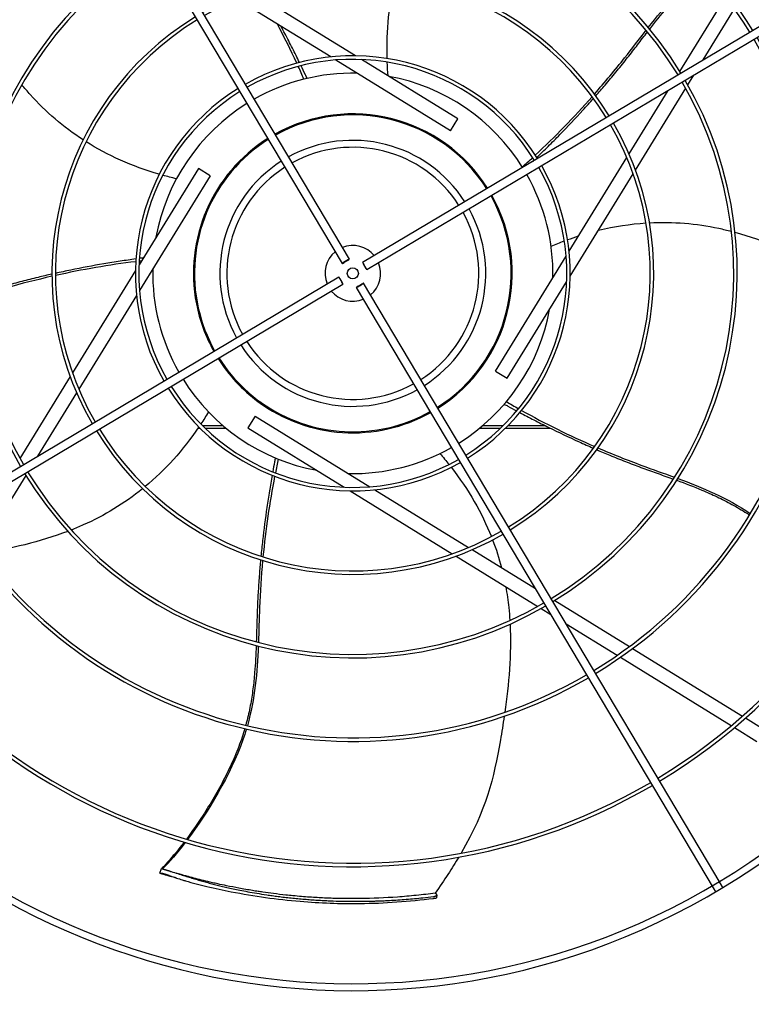
# Model space of a CAD drawing. Units: inches. Extents: x 5767 to 7474, y 80 to 1360.
# Drawn here: x 6520 to 6541, y 737 to 765 of the extents above; entities that cross this region are included whole.
import ezdxf

# ---------------------------------------------------------------- set-up
doc = ezdxf.new("R2010")
doc.units = ezdxf.units.IN
doc.header["$MEASUREMENT"] = 0
doc.layers.add('COIL-14R0D', color=7, linetype='Continuous')
doc.layers.add('DRIVE-EC', color=6, linetype='Continuous')
doc.styles.add('SUBMITTAL', font='simplex.shx', dxfattribs={"width": 0.75})
doc.dimstyles.new('SUBMITTAL', dxfattribs={"dimtxt": 0.09375, "dimasz": 0.09375, "dimexe": 0.03125, "dimexo": 0.0625, "dimgap": 0.0625, "dimtad": 0, "dimdec": 4, "dimzin": 4, "dimdsep": 46, "dimlunit": 4, "dimtxsty": 'SUBMITTAL', "dimcen": 0.09375, "dimclre": 6, "dimadec": 0, "dimazin": 0, "dimtfac": 1, "dimtdec": 0, "dimtofl": 0, "dimtmove": 0, "dimatfit": 3, "dimfxl": 1, "dimfrac": 2, "dimtolj": 1, "dimtzin": 4, "dimarcsym": 0})

# ---------------------------------------------------------------- blocks, each defined once
blk = doc.blocks.new('*D10')
at = {"layer": 'COIL-14R0D', "color": 6, "lineweight": -2, "transparency": 16777216}
for p, q in [((6494.104, 828.003), (6494.104, 657.941)), ((6502.737, 703.941), (6502.737, 657.941))]:
    blk.add_line(p, q, dxfattribs=at)
at = {"layer": 'COIL-14R0D', "color": 0, "lineweight": -2, "transparency": 16777216}
for p, q in [((6482.225, 669.82), (6470.346, 669.82)), ((6514.616, 669.82), (6526.495, 669.82))]:
    blk.add_line(p, q, dxfattribs=at)
at = {"layer": 'COIL-14R0D', "color": 0, "transparency": 16777216}
for points in [[(6482.225, 671.799), (6482.225, 667.84), (6494.104, 669.82)], [(6514.616, 671.799), (6514.616, 667.84), (6502.737, 669.82)]]:
    blk.add_solid(points, dxfattribs=at)
at = {"layer": 'COIL-14R0D', "color": 0, "transparency": 16777216, "insert": (6554.92, 669.82), "char_height": 11.879, "attachment_point": 5, "style": 'SUBMITTAL'}
blk.add_mtext('\\A1;8 5/8"', dxfattribs=at)

msp = doc.modelspace()

# ---------------------------------------------------------------- linework, layer by layer
at = {"layer": 'DRIVE-EC'}
for p, q in [((6519.2805, 774.9223), (6529.2158, 758.2226)), ((6519.4835, 775.043), (6529.4188, 758.3434)), ((6546.4962, 768.1827), (6529.7965, 758.2474)), ((6546.617, 767.9797), (6529.9173, 758.0444)), ((6529.5956, 764.0926), (6526.7065, 765.8714)), ((6538.7677, 763.6552), (6540.0675, 765.7663)), ((6528.8953, 764.0614), (6526.246, 765.6926)), ((6539.4288, 763.978), (6540.3162, 765.4192)), ((6532.2793, 761.9779), (6529.0352, 763.9753)), ((6532.4857, 762.3131), (6529.7627, 763.9897)), ((6538.6992, 763.5439), (6538.7099, 763.5613)), ((6538.9938, 763.2716), (6539.1617, 763.5443)), ((6537.3298, 761.3198), (6538.4321, 763.1102)), ((6537.5114, 760.8639), (6538.9347, 763.1756)), ((6532.2793, 761.9779), (6532.4857, 762.3131)), ((6535.6354, 758.5679), (6537.2666, 761.2172)), ((6525.1501, 760.9118), (6523.4735, 758.1887)), ((6525.4853, 760.7053), (6525.1501, 760.9118)), ((6535.6665, 757.8676), (6537.4454, 760.7566)), ((6525.4853, 760.7053), (6523.4879, 757.4612)), ((6533.4509, 760.4249), (6533.4524, 760.4224)), ((6529.3666, 758.3081), (6529.2717, 758.2516)), ((6533.5518, 755.1839), (6535.5493, 758.428)), ((6523.3706, 758.0216), (6521.5918, 755.1326)), ((6529.882, 758.0966), (6529.8255, 758.1915)), ((6512.4201, 747.9096), (6529.1198, 757.8448)), ((6529.1551, 757.7927), (6529.2116, 757.6977)), ((6539.7566, 740.967), (6529.8214, 757.6667)), ((6533.8871, 754.9775), (6535.5637, 757.7005)), ((6512.5409, 747.7065), (6529.2406, 757.6418)), ((6539.7176, 740.5707), (6529.6184, 757.5459)), ((6529.6705, 757.5812), (6529.7655, 757.6376)), ((6523.4018, 757.3214), (6521.7706, 754.672)), ((6533.5518, 755.1839), (6533.8871, 754.9775)), ((6521.5258, 755.0254), (6520.1024, 752.7137)), ((6521.7074, 754.5694), (6520.605, 752.779)), ((6526.7578, 753.9114), (6526.5514, 753.5761)), ((6526.7578, 753.9114), (6530.002, 751.9139)), ((6525.141, 753.5696), (6525.1985, 753.5696)), ((6525.8536, 753.6321), (6525.2753, 753.6321)), ((6525.3398, 753.5696), (6525.9285, 753.5696)), ((6526.5514, 753.5761), (6529.2745, 751.8995)), ((6533.1087, 753.5696), (6533.6974, 753.5696)), ((6533.7618, 753.6321), (6533.1835, 753.6321)), ((6533.8386, 753.5696), (6535.0977, 753.5696)), ((6534.9718, 753.6321), (6533.901, 753.6321)), ((6520.2695, 752.2341), (6518.9696, 750.123)), ((6520.3379, 752.3453), (6520.3273, 752.328)), ((6530.1418, 751.8278), (6532.7911, 750.1966)), ((6529.4416, 751.7966), (6532.3306, 750.0178)), ((6532.4378, 749.9518), (6534.7495, 748.5285)), ((6532.8938, 750.1334), (6534.6841, 749.0311)), ((6535.1179, 748.764), (6535.1352, 748.7533)), ((6535.2291, 748.6955), (6537.3402, 747.3957)), ((6534.8455, 748.4694), (6535.1182, 748.3015)), ((6535.552, 748.0344), (6536.9932, 747.147)), ((6537.0846, 747.0907), (6540.2212, 745.1595)), ((6537.4304, 747.3401), (6540.5348, 745.4287)), ((6540.6224, 745.3748), (6541.153, 745.0481)), ((6540.3095, 745.1051), (6540.9465, 744.7129)), ((6524.0633, 740.9868), (6524.1042, 741.1182)), ((6524.1049, 740.9833), (6524.0633, 740.9868)), ((6524.1042, 741.1182), (6524.1372, 741.1065)), ((6524.1372, 741.1065), (6524.1436, 741.1059)), ((6539.9206, 740.6914), (6539.7566, 740.967)), ((6539.9867, 740.5803), (6539.9206, 740.6914)), ((6531.8475, 740.4215), (6531.8662, 740.4104)), ((6539.7837, 740.4596), (6539.7176, 740.5707)), ((6531.8936, 740.3754), (6531.888, 740.2879))]:
    msp.add_line(p, q, dxfattribs=at)
msp.add_circle((6529.5186, 757.9446), 0.1575, dxfattribs=at)
for centre, radius, start, end in [((6529.5186, 757.9446), 16.7719, 121.15349, 210.34651), ((6529.5186, 757.9446), 16.6735, 121.15587, 210.34413), ((6529.5186, 757.9446), 13.2308, 31.26148, 120.23852), ((6529.5186, 757.9446), 13.1323, 31.26532, 120.23468), ((6529.5186, 757.9446), 13.2308, 121.26148, 210.23852), ((6529.5186, 757.9446), 13.1323, 121.26532, 210.23468), ((6529.5186, 757.9446), 10.87, 31.37257, 120.12743), ((6529.5186, 757.9446), 10.7716, 31.37826, 120.12174), ((6529.5186, 757.9446), 20.0787, 301.08704, 30.41296), ((6529.5186, 757.9446), 20.2756, 301.08376, 30.41624), ((6529.5186, 757.9446), 10.87, 121.37257, 210.12743), ((6529.5186, 757.9446), 10.7716, 121.37826, 210.12174), ((6529.5186, 757.9446), 8.5092, 31.54531, 119.95469), ((6529.5186, 757.9446), 8.4108, 31.55461, 119.94539), ((6529.5186, 757.9446), 16.6735, 301.15587, 30.34413), ((6529.5186, 757.9446), 16.7719, 301.15349, 30.34651), ((6529.5186, 757.9446), 8.5092, 121.54531, 209.95469), ((6529.5186, 757.9446), 8.4108, 121.55461, 209.94539), ((6529.5186, 757.9446), 13.1323, 301.26532, 30.23468), ((6529.5186, 757.9446), 13.2308, 301.26148, 30.23852), ((6529.5186, 757.9446), 6.1485, 31.8507, 119.6493), ((6529.5186, 757.9446), 6.05, 31.86861, 119.63139), ((6529.5186, 757.9446), 5.6594, 88.76817, 119.55418), ((6529.5186, 757.9446), 5.6594, 31.94582, 79.60266), ((6529.5186, 757.9446), 10.7716, 301.37826, 30.12174), ((6529.5186, 757.9446), 10.87, 301.37257, 30.12743), ((6529.5186, 757.9446), 6.1485, 121.8507, 209.6493), ((6529.5186, 757.9446), 6.05, 121.86861, 209.63139), ((6529.5186, 757.9446), 5.6594, 121.94582, 169.60266), ((6529.5186, 757.9446), 4.5079, 32.25137, 119.24863), ((6529.5186, 757.9446), 4.4783, 32.26127, 119.23873), ((6529.5186, 757.9446), 8.4108, 301.55461, 29.94539), ((6529.5186, 757.9446), 8.5092, 301.54531, 29.95469), ((6529.5186, 757.9446), 4.5079, 122.25137, 191.01106), ((6529.5186, 757.9446), 4.4783, 122.26127, 192.66909), ((6529.5186, 757.9446), 3.7598, 32.55016, 118.94984), ((6529.5186, 757.9446), 3.563, 32.64966, 118.85034), ((6529.5186, 757.9446), 3.7598, 122.55016, 208.94984), ((6529.5186, 757.9446), 3.563, 122.64966, 208.85034), ((6529.5186, 757.9446), 6.05, 301.86861, 29.63139), ((6529.5186, 757.9446), 6.1485, 301.8507, 29.6493), ((6529.5186, 757.9446), 5.6594, 358.76817, 29.55418), ((6529.5186, 757.9446), 4.4783, 302.26127, 29.23873), ((6529.5186, 757.9446), 4.5079, 302.25137, 29.24863), ((6529.5186, 757.9446), 3.563, 302.64966, 28.85034), ((6529.5186, 757.9446), 3.7598, 302.55016, 28.94984), ((6529.5186, 757.9446), 0.7874, 129.37693, 202.12307), ((6529.5186, 757.9446), 0.7874, 39.37693, 112.12307), ((6529.5186, 757.9446), 0.7874, 309.37693, 22.12307), ((6529.5186, 757.9446), 5.6594, 178.76817, 209.55418), ((6529.5186, 757.9446), 0.7874, 219.37693, 292.12307), ((6529.5186, 757.9446), 4.5079, 191.01106, 209.24863), ((6529.5186, 757.9446), 4.4783, 192.66909, 209.23873), ((6529.5186, 757.9446), 5.6594, 301.94582, 349.60266), ((6529.5186, 757.9446), 3.563, 212.64966, 298.85034), ((6529.5186, 757.9446), 3.7598, 212.55016, 298.94984), ((6529.5186, 757.9446), 4.5079, 212.25137, 233.41449), ((6529.5186, 757.9446), 4.4783, 212.26127, 227.33091), ((6529.5186, 757.9446), 5.6594, 211.94582, 259.60266), ((6529.5186, 757.9446), 6.1485, 211.8507, 299.6493), ((6529.5186, 757.9446), 6.05, 211.86861, 299.63139), ((6529.5186, 757.9446), 4.4783, 227.33091, 234.73162), ((6529.5186, 757.9446), 4.5079, 233.41449, 299.24863), ((6526.9782, 754.3525), 0.0787, 210, 234.73162), ((6529.5186, 757.9446), 4.4783, 234.73162, 299.23873), ((6529.5186, 757.9446), 8.5092, 211.54531, 299.95469), ((6529.5186, 757.9446), 8.4108, 211.55461, 299.94539), ((6529.5186, 757.9446), 5.6594, 268.76817, 299.55418), ((6529.5186, 757.9446), 10.87, 211.37257, 300.12743), ((6529.5186, 757.9446), 10.7716, 211.37826, 300.12174), ((6529.5186, 757.9446), 13.2308, 211.26148, 300.23852), ((6529.5186, 757.9446), 13.1323, 211.26532, 300.23468), ((6529.5186, 757.9446), 16.6735, 211.15587, 300.34413), ((6529.5186, 757.9446), 16.7719, 211.15349, 300.34651), ((6529.5186, 757.9446), 20.2756, 211.08376, 301.08376), ((6529.5186, 757.9446), 20.0787, 211.08704, 301.08704)]:
    msp.add_arc(centre, radius, start, end, dxfattribs=at)
for centre, major_axis in [((6529.3173, 758.283), (0.1015, 0.0604)), ((6529.8569, 758.1459), (0.0604, -0.1015)), ((6529.1802, 757.7433), (-0.0604, 0.1015)), ((6529.7199, 757.6063), (-0.1015, -0.0604))]:
    msp.add_ellipse(centre, major_axis=major_axis, ratio=0.0348995, start_param=5.1989981, end_param=10.5089652, dxfattribs=at)
for points in [[(6537.8753, 764.896), (6538.3349, 765.4776), (6538.8186, 766.0409), (6539.4494, 766.5375)], [(6530.4898, 764.0159), (6530.4642, 764.8219), (6530.5468, 765.5704), (6530.7242, 766.2686)], [(6527.9345, 763.8855), (6527.7651, 764.2539), (6527.5808, 764.6237), (6527.385, 764.9913)], [(6528.1357, 763.4325), (6528.0842, 763.553), (6528.0309, 763.6737), (6527.976, 763.7947)], [(6530.5183, 763.5245), (6530.5072, 763.6563), (6530.499, 763.7867), (6530.4935, 763.9156)], [(6534.6792, 761.287), (6535.2314, 761.7965), (6535.7726, 762.356), (6536.2867, 762.938)], [(6524.0446, 760.7444), (6523.2701, 760.9691), (6522.5838, 761.279), (6521.9746, 761.6635)], [(6534.3105, 760.9557), (6534.4092, 761.0419), (6534.5076, 761.1299), (6534.6057, 761.2194)], [(6534.6039, 761.1075), (6534.619, 761.1219), (6534.6341, 761.1364), (6534.6492, 761.1509)], [(6524.5301, 760.6175), (6524.398, 760.6484), (6524.2684, 760.6815), (6524.1411, 760.717)], [(6536.4628, 759.1608), (6536.9185, 759.2727), (6537.3666, 759.3414), (6537.8077, 759.3702)], [(6540.3262, 759.1072), (6541.1477, 758.8843), (6541.9373, 758.5464), (6542.6485, 758.1974)], [(6535.1254, 758.7144), (6535.2504, 758.767), (6535.3748, 758.8164), (6535.4986, 758.8625)], [(6535.5928, 758.8971), (6535.6966, 758.9345), (6535.8, 758.9696), (6535.903, 759.0026)], [(6523.3789, 758.274), (6522.6327, 758.1863), (6521.866, 758.0517), (6521.108, 757.8831)], [(6523.537, 758.2919), (6523.5174, 758.2897), (6523.4978, 758.2876), (6523.4781, 758.2854)], [(6523.5919, 758.3811), (6523.5558, 758.3763), (6523.5195, 758.3714), (6523.4833, 758.3664)], [(6533.8631, 754.3177), (6533.9755, 754.2505), (6534.0896, 754.1841), (6534.2051, 754.1185)], [(6534.292, 754.0694), (6534.9473, 753.7017), (6535.6467, 753.3599), (6536.3591, 753.0508)], [(6525.435, 754.0262), (6525.3648, 753.9102), (6525.2932, 753.7972), (6525.2202, 753.6871)], [(6525.1642, 753.6037), (6524.7112, 752.9366), (6524.2045, 752.3796), (6523.6505, 751.9191)], [(6527.4117, 752.692), (6527.3825, 752.5643), (6527.3546, 752.4352), (6527.3279, 752.3051)], [(6531.9833, 752.8501), (6532.0719, 752.7475), (6532.1573, 752.6444), (6532.2395, 752.541)], [(6532.3015, 752.462), (6532.7959, 751.825), (6533.169, 751.1709), (6533.4359, 750.5018)], [(6527.3081, 752.2073), (6527.1609, 751.4705), (6527.0519, 750.6997), (6526.9781, 749.9267)], [(6538.7121, 752.145), (6539.4072, 751.8877), (6540.0924, 751.6017), (6540.7597, 751.1552)], [(6521.4584, 750.6515), (6520.6628, 750.349), (6519.8254, 750.1582), (6519.0448, 750.0226)], [(6533.472, 750.4095), (6533.5718, 750.1492), (6533.6557, 749.8866), (6533.7246, 749.6219)], [(6533.964, 748.0252), (6534.0059, 747.1751), (6533.9285, 746.3197), (6533.8163, 745.5355)], [(6526.8438, 747.4089), (6526.8138, 746.6682), (6526.7536, 745.9282), (6526.5352, 745.1557)], [(6524.7781, 741.8566), (6524.5489, 741.557), (6524.3285, 741.3003), (6524.1372, 741.1065)], [(6532.5145, 741.4425), (6532.3277, 741.1289), (6532.108, 740.7916), (6531.8475, 740.4215)], [(6524.1042, 741.1182), (6524.1059, 741.1177), (6524.1075, 741.1173), (6524.1091, 741.1168)], [(6524.5362, 740.8487), (6524.4788, 740.8672), (6524.4224, 740.884), (6524.3673, 740.8992)]]:
    msp.add_open_spline(points, degree=3, dxfattribs=at)
for points, knots in [([(6537.914, 764.8492), (6538.071, 765.0496), (6538.3267, 765.3674), (6538.7057, 765.7906), (6539.0399, 766.1262), (6539.3049, 766.3601), (6539.457, 766.4829), (6539.4804, 766.5015)], [0.45019746, 0.45019746, 0.45019746, 0.45019746, 0.51407056, 0.55250678, 0.59094299, 0.6293792, 0.63629325, 0.63629325, 0.63629325, 0.63629325]), ([(6528.0108, 763.9053), (6527.9454, 764.0394), (6527.81, 764.3128), (6527.6347, 764.6538), (6527.5257, 764.8598), (6527.4899, 764.9267)], [0.053073117, 0.053073117, 0.053073117, 0.053073117, 0.090397683, 0.128958831, 0.147518158, 0.147518158, 0.147518158, 0.147518158]), ([(6536.3532, 763.0136), (6536.6479, 763.3499), (6537.1482, 763.9517), (6537.6107, 764.5592), (6537.813, 764.8169)], [0.25020862, 0.25020862, 0.25020862, 0.25020862, 0.35907675, 0.44103726, 0.44103726, 0.44103726, 0.44103726]), ([(6536.3899, 762.9637), (6536.4789, 763.065), (6536.6707, 763.2865), (6536.9593, 763.6311), (6537.2536, 763.996), (6537.5376, 764.3623), (6537.7355, 764.62), (6537.8407, 764.7554), (6537.8519, 764.7697)], [0.25040146, 0.25040146, 0.25040146, 0.25040146, 0.28320342, 0.32176457, 0.36032572, 0.39876193, 0.43719814, 0.44176256, 0.44176256, 0.44176256, 0.44176256]), ([(6528.2264, 763.4546), (6528.2099, 763.4898), (6528.1534, 763.6096), (6528.0958, 763.7299), (6528.0547, 763.8149)], [0.011097332, 0.011097332, 0.011097332, 0.011097332, 0.02098157, 0.044675297, 0.044675297, 0.044675297, 0.044675297]), ([(6521.8912, 761.7169), (6521.3296, 762.0819), (6520.8346, 762.5114), (6520.3974, 762.9971), (6520.3157, 763.0878), (6520.236, 763.1805), (6520.1583, 763.2748)], [0.20247008, 0.20247008, 0.20247008, 0.20247008, 0.34770899, 0.34770899, 0.34770899, 0.37484612, 0.37484612, 0.37484612, 0.37484612]), ([(6534.7216, 761.2206), (6534.8289, 761.3242), (6535.0471, 761.5375), (6535.4847, 761.9782), (6535.913, 762.4307), (6536.2247, 762.7769), (6536.3232, 762.8882)], [0.05307312, 0.05307312, 0.05307312, 0.05307312, 0.09039768, 0.12895883, 0.20608113, 0.24222404, 0.24222404, 0.24222404, 0.24222404]), ([(6537.9065, 759.376), (6538.5754, 759.4109), (6539.2283, 759.3543), (6539.8675, 759.2184), (6539.987, 759.193), (6540.1059, 759.1649), (6540.2242, 759.1342)], [0.20247008, 0.20247008, 0.20247008, 0.20247008, 0.34770899, 0.34770899, 0.34770899, 0.37484613, 0.37484613, 0.37484613, 0.37484613]), ([(6523.3837, 758.3526), (6523.2359, 758.3319), (6522.9341, 758.2875), (6522.321, 758.1882), (6521.7085, 758.0739), (6521.2528, 757.977), (6521.1078, 757.9449)], [0.05307312, 0.05307312, 0.05307312, 0.05307312, 0.09039768, 0.12895883, 0.20608113, 0.24222404, 0.24222404, 0.24222404, 0.24222404]), ([(6521.0094, 757.9229), (6520.8779, 757.8933), (6520.5925, 757.8269), (6520.1565, 757.7177), (6519.7038, 757.5955), (6519.2588, 757.4661), (6518.9472, 757.3739), (6518.7825, 757.3263), (6518.7651, 757.3212)], [0.25040146, 0.25040146, 0.25040146, 0.25040146, 0.28320342, 0.32176457, 0.36032572, 0.39876193, 0.43719814, 0.44176256, 0.44176256, 0.44176256, 0.44176256]), ([(6521.0098, 757.861), (6520.5737, 757.7622), (6519.8152, 757.5694), (6519.0839, 757.3498), (6518.7688, 757.2602)], [0.25020862, 0.25020862, 0.25020862, 0.25020862, 0.35907675, 0.44103726, 0.44103726, 0.44103726, 0.44103726]), ([(6533.8026, 754.2465), (6533.8367, 754.2277), (6533.9529, 754.164), (6534.0701, 754.1005), (6534.1533, 754.0559)], [0.011097332, 0.011097332, 0.011097332, 0.011097332, 0.02098157, 0.044675297, 0.044675297, 0.044675297, 0.044675297]), ([(6534.242, 754.0086), (6534.3737, 753.9385), (6534.644, 753.797), (6535.1984, 753.5169), (6535.7611, 753.2494), (6536.1867, 753.06), (6536.3229, 753.0007)], [0.05307312, 0.05307312, 0.05307312, 0.05307312, 0.09039768, 0.12895883, 0.20608113, 0.24222404, 0.24222404, 0.24222404, 0.24222404]), ([(6536.4154, 752.9606), (6536.5392, 752.9072), (6536.8091, 752.7933), (6537.226, 752.6253), (6537.6641, 752.4581), (6538.1001, 752.3013), (6538.4064, 752.1926), (6538.5677, 752.1344), (6538.5848, 752.1282)], [0.25040146, 0.25040146, 0.25040146, 0.25040146, 0.28320342, 0.32176457, 0.36032572, 0.39876193, 0.43719814, 0.44176256, 0.44176256, 0.44176256, 0.44176256]), ([(6536.4515, 753.0109), (6536.8624, 752.8346), (6537.5894, 752.5447), (6538.31, 752.2925), (6538.6177, 752.1798)], [0.25020862, 0.25020862, 0.25020862, 0.25020862, 0.35907675, 0.44103726, 0.44103726, 0.44103726, 0.44103726]), ([(6527.3253, 752.7275), (6527.3179, 752.6892), (6527.2932, 752.5591), (6527.2691, 752.428), (6527.2524, 752.335)], [0.011097332, 0.011097332, 0.011097332, 0.011097332, 0.02098157, 0.044675297, 0.044675297, 0.044675297, 0.044675297]), ([(6527.2348, 752.236), (6527.2088, 752.0892), (6527.1577, 751.7884), (6527.0628, 751.1745), (6526.9822, 750.5567), (6526.9336, 750.0934), (6526.9192, 749.9456)], [0.05307312, 0.05307312, 0.05307312, 0.05307312, 0.09039768, 0.12895883, 0.20608113, 0.24222404, 0.24222404, 0.24222404, 0.24222404]), ([(6523.5739, 751.8562), (6523.0533, 751.4349), (6522.4918, 751.0969), (6521.8948, 750.8311), (6521.7833, 750.7815), (6521.6705, 750.7343), (6521.5567, 750.6896)], [0.20247008, 0.20247008, 0.20247008, 0.20247008, 0.34770899, 0.34770899, 0.34770899, 0.37484612, 0.37484612, 0.37484612, 0.37484612]), ([(6538.6796, 752.0937), (6538.9187, 752.0063), (6539.2999, 751.8614), (6539.8195, 751.6317), (6540.242, 751.4175), (6540.5463, 751.2378), (6540.7101, 751.1311), (6540.735, 751.1146)], [0.45019746, 0.45019746, 0.45019746, 0.45019746, 0.51407056, 0.55250678, 0.59094299, 0.6293792, 0.63629325, 0.63629325, 0.63629325, 0.63629325]), ([(6526.9097, 749.8452), (6526.8972, 749.711), (6526.8722, 749.4191), (6526.8413, 748.9707), (6526.8177, 748.5024), (6526.8033, 748.0392), (6526.7946, 747.7143), (6526.789, 747.543), (6526.7884, 747.5248)], [0.25040146, 0.25040146, 0.25040146, 0.25040146, 0.28320342, 0.32176457, 0.36032572, 0.39876193, 0.43719814, 0.44176256, 0.44176256, 0.44176256, 0.44176256]), ([(6526.9687, 749.8264), (6526.928, 749.3812), (6526.8769, 748.6002), (6526.8598, 747.8369), (6526.8477, 747.5094)], [0.25020862, 0.25020862, 0.25020862, 0.25020862, 0.35907675, 0.44103726, 0.44103726, 0.44103726, 0.44103726]), ([(6533.8431, 749.0866), (6533.879, 748.8907), (6533.9072, 748.6938), (6533.928, 748.4958), (6533.9408, 748.3744), (6533.9508, 748.2525), (6533.9582, 748.1305)], [0.303458599, 0.303458599, 0.303458599, 0.303458599, 0.347708987, 0.347708987, 0.347708987, 0.374846125, 0.374846125, 0.374846125, 0.374846125]), ([(6526.7849, 747.424), (6526.7757, 747.1695), (6526.7557, 746.7622), (6526.6978, 746.197), (6526.6246, 745.7291), (6526.5477, 745.3841), (6526.4969, 745.1954), (6526.4889, 745.1665)], [0.45019746, 0.45019746, 0.45019746, 0.45019746, 0.51407056, 0.55250678, 0.59094299, 0.6293792, 0.63629325, 0.63629325, 0.63629325, 0.63629325]), ([(6533.8004, 745.4259), (6533.7662, 745.1952), (6533.7292, 744.9711), (6533.6918, 744.7556), (6533.502, 743.6633), (6533.299, 742.7911), (6532.5806, 741.5547)], [0.58045743, 0.58045743, 0.58045743, 0.58045743, 0.63651825, 0.63651825, 0.63651825, 0.92067995, 0.92067995, 0.92067995, 0.92067995]), ([(6526.462, 745.0718), (6526.4562, 745.0519), (6526.4263, 744.9516), (6526.3645, 744.7606), (6526.2668, 744.4966), (6526.1149, 744.1301), (6525.8964, 743.6718), (6525.6007, 743.1335), (6525.236, 742.5418), (6524.9677, 742.1578), (6524.8117, 741.9493)], [0.64385649, 0.64385649, 0.64385649, 0.64385649, 0.64859731, 0.66781541, 0.6891727, 0.71052998, 0.75324454, 0.79595911, 0.83867367, 0.90064807, 0.90064807, 0.90064807, 0.90064807]), ([(6526.5076, 745.061), (6526.4774, 744.9598), (6526.1264, 743.8776), (6525.4283, 742.7218), (6524.8417, 741.9405)], [0.64241483, 0.64241483, 0.64241483, 0.64241483, 0.66661834, 0.89980851, 0.89980851, 0.89980851, 0.89980851]), ([(6524.7483, 741.8654), (6524.7107, 741.8161), (6524.567, 741.6311), (6524.3479, 741.3687), (6524.1792, 741.1877), (6524.1091, 741.1168)], [0.909065563, 0.909065563, 0.909065563, 0.909065563, 0.924102798, 0.966817362, 1, 1, 1, 1]), ([(6524.0633, 740.9868), (6524.1328, 740.9659), (6524.2377, 740.9353), (6524.3332, 740.9086), (6524.3673, 740.8992)], [0, 0, 0, 0, 0.035714286, 0.056546244, 0.056546244, 0.056546244, 0.056546244]), ([(6524.33, 740.9163), (6524.3278, 740.9171), (6524.3256, 740.9178), (6524.3234, 740.9185), (6524.3211, 740.9193), (6524.3189, 740.92), (6524.3166, 740.9208), (6524.3144, 740.9215), (6524.3121, 740.9223), (6524.3099, 740.923), (6524.3076, 740.9238), (6524.3053, 740.9245), (6524.3031, 740.9253), (6524.3008, 740.926), (6524.2985, 740.9268), (6524.2963, 740.9275), (6524.294, 740.9283), (6524.2917, 740.929), (6524.2894, 740.9298), (6524.2872, 740.9305), (6524.2849, 740.9313), (6524.2826, 740.932), (6524.2803, 740.9327), (6524.2781, 740.9335), (6524.2758, 740.9342), (6524.2735, 740.935), (6524.2713, 740.9357), (6524.269, 740.9364), (6524.2668, 740.9372), (6524.2645, 740.9379), (6524.2623, 740.9386), (6524.26, 740.9393), (6524.2578, 740.9401), (6524.2555, 740.9408), (6524.2533, 740.9415), (6524.2511, 740.9422), (6524.2488, 740.9429), (6524.2466, 740.9436), (6524.2444, 740.9443), (6524.2422, 740.9451), (6524.24, 740.9458), (6524.2378, 740.9464), (6524.2356, 740.9471), (6524.2335, 740.9478), (6524.2313, 740.9485), (6524.2291, 740.9492), (6524.227, 740.9499), (6524.2248, 740.9505), (6524.2227, 740.9512), (6524.2206, 740.9519), (6524.2185, 740.9525), (6524.2164, 740.9532), (6524.2143, 740.9538), (6524.2122, 740.9545), (6524.2102, 740.9551), (6524.2081, 740.9557), (6524.2061, 740.9564), (6524.204, 740.957), (6524.202, 740.9576), (6524.2, 740.9582), (6524.198, 740.9588), (6524.1961, 740.9594), (6524.1941, 740.96), (6524.1921, 740.9606), (6524.1902, 740.9612), (6524.1883, 740.9618), (6524.1864, 740.9623), (6524.1845, 740.9629), (6524.1826, 740.9635), (6524.1807, 740.964), (6524.1789, 740.9646), (6524.1771, 740.9651), (6524.1752, 740.9656), (6524.1734, 740.9662), (6524.1717, 740.9667), (6524.1699, 740.9672), (6524.1681, 740.9677), (6524.1664, 740.9682), (6524.1647, 740.9687), (6524.163, 740.9692), (6524.1613, 740.9697), (6524.1597, 740.9701), (6524.158, 740.9706), (6524.1564, 740.971), (6524.1548, 740.9715), (6524.1532, 740.9719), (6524.1517, 740.9724), (6524.1502, 740.9728), (6524.1486, 740.9732), (6524.1471, 740.9736), (6524.1457, 740.974), (6524.1442, 740.9744), (6524.1428, 740.9748), (6524.1414, 740.9752), (6524.14, 740.9755), (6524.1386, 740.9759), (6524.1373, 740.9763), (6524.1359, 740.9766), (6524.1346, 740.9769), (6524.1333, 740.9773), (6524.1321, 740.9776), (6524.1308, 740.9779), (6524.1296, 740.9782), (6524.1284, 740.9785), (6524.1273, 740.9788), (6524.1262, 740.9791), (6524.125, 740.9793), (6524.1239, 740.9796), (6524.1229, 740.9798), (6524.1218, 740.9801), (6524.1208, 740.9803), (6524.1198, 740.9805), (6524.1188, 740.9808), (6524.1179, 740.981), (6524.117, 740.9812), (6524.1161, 740.9814), (6524.1152, 740.9815), (6524.1144, 740.9817), (6524.1136, 740.9819), (6524.1128, 740.982), (6524.112, 740.9822), (6524.1113, 740.9823), (6524.1106, 740.9824), (6524.1099, 740.9826), (6524.1092, 740.9827), (6524.1086, 740.9828), (6524.108, 740.9829), (6524.1074, 740.983), (6524.1068, 740.983), (6524.1063, 740.9831), (6524.1058, 740.9832), (6524.1054, 740.9832), (6524.1049, 740.9833)], [0, 0, 0, 0, 0.0227273, 0.0227273, 0.0227273, 0.0454545, 0.0454545, 0.0454545, 0.0681818, 0.0681818, 0.0681818, 0.0909091, 0.0909091, 0.0909091, 0.1136364, 0.1136364, 0.1136364, 0.1363636, 0.1363636, 0.1363636, 0.1590909, 0.1590909, 0.1590909, 0.1818182, 0.1818182, 0.1818182, 0.2045455, 0.2045455, 0.2045455, 0.2272727, 0.2272727, 0.2272727, 0.25, 0.25, 0.25, 0.2727273, 0.2727273, 0.2727273, 0.2954545, 0.2954545, 0.2954545, 0.3181818, 0.3181818, 0.3181818, 0.3409091, 0.3409091, 0.3409091, 0.3636364, 0.3636364, 0.3636364, 0.3863636, 0.3863636, 0.3863636, 0.4090909, 0.4090909, 0.4090909, 0.4318182, 0.4318182, 0.4318182, 0.4545455, 0.4545455, 0.4545455, 0.4772727, 0.4772727, 0.4772727, 0.5, 0.5, 0.5, 0.5227273, 0.5227273, 0.5227273, 0.5454545, 0.5454545, 0.5454545, 0.5681818, 0.5681818, 0.5681818, 0.5909091, 0.5909091, 0.5909091, 0.6136364, 0.6136364, 0.6136364, 0.6363636, 0.6363636, 0.6363636, 0.6590909, 0.6590909, 0.6590909, 0.6818182, 0.6818182, 0.6818182, 0.7045455, 0.7045455, 0.7045455, 0.7272727, 0.7272727, 0.7272727, 0.75, 0.75, 0.75, 0.7727273, 0.7727273, 0.7727273, 0.7954545, 0.7954545, 0.7954545, 0.8181818, 0.8181818, 0.8181818, 0.8409091, 0.8409091, 0.8409091, 0.8636364, 0.8636364, 0.8636364, 0.8863636, 0.8863636, 0.8863636, 0.9090909, 0.9090909, 0.9090909, 0.9318182, 0.9318182, 0.9318182, 0.9545455, 0.9545455, 0.9545455, 0.9772727, 0.9772727, 0.9772727, 1, 1, 1, 1]), ([(6524.1372, 741.1065), (6524.1325, 741.1082), (6524.1278, 741.1099), (6524.1185, 741.1133), (6524.1138, 741.115), (6524.1091, 741.1168)], [0.000001, 0.000001, 0.000001, 0.000001, 0.25032686, 0.25032686, 0.50065185, 0.50065185, 0.50065185, 0.50065185]), ([(6524.1436, 741.1059), (6524.144, 741.1059), (6524.1445, 741.1058), (6524.145, 741.1058), (6524.1456, 741.1057), (6524.1461, 741.1056), (6524.1467, 741.1055), (6524.1473, 741.1054), (6524.148, 741.1053), (6524.1487, 741.1052), (6524.1494, 741.1051), (6524.1501, 741.105), (6524.1509, 741.1048), (6524.1516, 741.1047), (6524.1524, 741.1045), (6524.1533, 741.1043), (6524.1541, 741.1042), (6524.155, 741.104), (6524.156, 741.1038), (6524.1569, 741.1036), (6524.1579, 741.1034), (6524.1589, 741.1031), (6524.1599, 741.1029), (6524.1609, 741.1027), (6524.162, 741.1024), (6524.1631, 741.1021), (6524.1642, 741.1019), (6524.1654, 741.1016), (6524.1665, 741.1013), (6524.1677, 741.101), (6524.169, 741.1007), (6524.1702, 741.1004), (6524.1715, 741.1001), (6524.1728, 741.0997), (6524.1741, 741.0994), (6524.1754, 741.0991), (6524.1768, 741.0987), (6524.1781, 741.0983), (6524.1795, 741.098), (6524.181, 741.0976), (6524.1824, 741.0972), (6524.1839, 741.0968), (6524.1854, 741.0964), (6524.1869, 741.096), (6524.1885, 741.0956), (6524.19, 741.0951), (6524.1916, 741.0947), (6524.1932, 741.0942), (6524.1948, 741.0938), (6524.1965, 741.0933), (6524.1981, 741.0929), (6524.1998, 741.0924), (6524.2015, 741.0919), (6524.2032, 741.0914), (6524.205, 741.0909), (6524.2067, 741.0904), (6524.2085, 741.0899), (6524.2103, 741.0894), (6524.2121, 741.0888), (6524.2139, 741.0883), (6524.2158, 741.0878), (6524.2176, 741.0872), (6524.2195, 741.0867), (6524.2214, 741.0861), (6524.2233, 741.0855), (6524.2252, 741.085), (6524.2271, 741.0844), (6524.229, 741.0838), (6524.231, 741.0832), (6524.233, 741.0826), (6524.235, 741.082), (6524.237, 741.0814), (6524.239, 741.0808), (6524.241, 741.0802), (6524.243, 741.0795), (6524.2451, 741.0789), (6524.2471, 741.0783), (6524.2492, 741.0776), (6524.2513, 741.077), (6524.2534, 741.0763), (6524.2555, 741.0757), (6524.2576, 741.075), (6524.2598, 741.0744), (6524.2619, 741.0737), (6524.2641, 741.073), (6524.2662, 741.0723), (6524.2684, 741.0717), (6524.2706, 741.071), (6524.2728, 741.0703), (6524.275, 741.0696), (6524.2772, 741.0689), (6524.2794, 741.0682), (6524.2816, 741.0675), (6524.2839, 741.0667), (6524.2861, 741.066), (6524.2884, 741.0653), (6524.2906, 741.0646), (6524.2929, 741.0638), (6524.2952, 741.0631), (6524.2974, 741.0624), (6524.2997, 741.0616), (6524.302, 741.0609), (6524.3043, 741.0602), (6524.3066, 741.0594), (6524.3089, 741.0587), (6524.3112, 741.0579), (6524.3135, 741.0572), (6524.3158, 741.0564), (6524.3181, 741.0557), (6524.3204, 741.0549), (6524.3227, 741.0542), (6524.3251, 741.0534), (6524.3274, 741.0526), (6524.3297, 741.0519), (6524.332, 741.0511), (6524.3343, 741.0504), (6524.3366, 741.0496), (6524.3389, 741.0488), (6524.3412, 741.0481), (6524.3435, 741.0473), (6524.3458, 741.0466), (6524.3481, 741.0458), (6524.3504, 741.045), (6524.3527, 741.0443), (6524.355, 741.0435), (6524.3573, 741.0427), (6524.3596, 741.042), (6524.3619, 741.0412), (6524.3641, 741.0405), (6524.3664, 741.0397)], [0, 0, 0, 0, 0.0232558, 0.0232558, 0.0232558, 0.0465116, 0.0465116, 0.0465116, 0.0697674, 0.0697674, 0.0697674, 0.0930233, 0.0930233, 0.0930233, 0.1162791, 0.1162791, 0.1162791, 0.1395349, 0.1395349, 0.1395349, 0.1627907, 0.1627907, 0.1627907, 0.1860465, 0.1860465, 0.1860465, 0.2093023, 0.2093023, 0.2093023, 0.2325581, 0.2325581, 0.2325581, 0.255814, 0.255814, 0.255814, 0.2790698, 0.2790698, 0.2790698, 0.3023256, 0.3023256, 0.3023256, 0.3255814, 0.3255814, 0.3255814, 0.3488372, 0.3488372, 0.3488372, 0.372093, 0.372093, 0.372093, 0.3953488, 0.3953488, 0.3953488, 0.4186047, 0.4186047, 0.4186047, 0.4418605, 0.4418605, 0.4418605, 0.4651163, 0.4651163, 0.4651163, 0.4883721, 0.4883721, 0.4883721, 0.5116279, 0.5116279, 0.5116279, 0.5348837, 0.5348837, 0.5348837, 0.5581395, 0.5581395, 0.5581395, 0.5813953, 0.5813953, 0.5813953, 0.6046512, 0.6046512, 0.6046512, 0.627907, 0.627907, 0.627907, 0.6511628, 0.6511628, 0.6511628, 0.6744186, 0.6744186, 0.6744186, 0.6976744, 0.6976744, 0.6976744, 0.7209302, 0.7209302, 0.7209302, 0.744186, 0.744186, 0.744186, 0.7674419, 0.7674419, 0.7674419, 0.7906977, 0.7906977, 0.7906977, 0.8139535, 0.8139535, 0.8139535, 0.8372093, 0.8372093, 0.8372093, 0.8604651, 0.8604651, 0.8604651, 0.8837209, 0.8837209, 0.8837209, 0.9069767, 0.9069767, 0.9069767, 0.9302326, 0.9302326, 0.9302326, 0.9534884, 0.9534884, 0.9534884, 0.9767442, 0.9767442, 0.9767442, 1, 1, 1, 1]), ([(6524.3664, 741.0397), (6524.372, 741.0378), (6524.4421, 741.0145), (6524.5679, 740.9733), (6524.7335, 740.9205), (6524.889, 740.8723), (6525.0407, 740.8267), (6525.1928, 740.7825), (6525.3449, 740.7399), (6525.4968, 740.6991), (6525.6464, 740.6606), (6525.797, 740.6235), (6525.9556, 740.5864), (6526.1285, 740.548), (6526.3224, 740.5076), (6526.5434, 740.4649), (6526.7947, 740.4205), (6527.0287, 740.3832), (6527.2121, 740.3568), (6527.322, 740.3419), (6527.4069, 740.3308), (6527.4958, 740.3196), (6527.5882, 740.3085), (6527.6823, 740.2978), (6527.7758, 740.2876), (6527.8691, 740.278), (6527.9953, 740.2658), (6528.152, 740.2519), (6528.3342, 740.2377), (6528.4848, 740.2275), (6528.6035, 740.2205), (6528.6915, 740.2157), (6528.7795, 740.2113), (6528.9581, 740.2034), (6529.1353, 740.1977), (6529.3286, 740.1942), (6529.4597, 740.1925), (6529.6302, 740.1917), (6529.816, 740.1931), (6529.9696, 740.1958), (6530.0851, 740.1985), (6530.2016, 740.2021), (6530.32, 740.2065), (6530.439, 740.2117), (6530.5971, 740.2197), (6530.794, 740.2316), (6531.1091, 740.2549), (6531.4438, 740.2864), (6531.6979, 740.3159), (6531.796, 740.3281)], [0, 0, 0, 0, 0.0032416, 0.0406682, 0.0780947, 0.1155213, 0.1529479, 0.1903744, 0.227801, 0.2652275, 0.3026541, 0.3400806, 0.3775072, 0.4149337, 0.4523603, 0.4897868, 0.5272134, 0.56464, 0.5833532, 0.5927099, 0.6020665, 0.6114232, 0.6207798, 0.6301364, 0.6394931, 0.6488497, 0.6582063, 0.6769196, 0.6956329, 0.7143462, 0.7237028, 0.7330595, 0.7424161, 0.7517727, 0.7891993, 0.7985559, 0.8079126, 0.8266258, 0.8453391, 0.8546958, 0.8640524, 0.873409, 0.8827657, 0.8921223, 0.9014789, 0.9201922, 0.9389055, 0.9763321, 1, 1, 1, 1]), ([(6531.8475, 740.4215), (6531.671, 740.3981), (6531.4933, 740.3772), (6531.1382, 740.3409), (6530.9609, 740.3255), (6530.434, 740.2877), (6530.082, 740.2729), (6529.6281, 740.2675), (6529.5282, 740.2672), (6529.3152, 740.2683), (6529.2014, 740.2699), (6529.0283, 740.2741), (6528.9683, 740.2759), (6528.8441, 740.2802), (6528.7796, 740.2828), (6528.648, 740.2888), (6528.5804, 740.2922), (6528.4405, 740.3002), (6528.3684, 740.3048), (6528.22, 740.3151), (6528.1435, 740.3208), (6527.9861, 740.3338), (6527.9049, 740.3411), (6527.7569, 740.3553), (6527.6903, 740.3621), (6527.5069, 740.3819), (6527.3898, 740.3957), (6527.1715, 740.4237), (6527.0702, 740.4375), (6526.9252, 740.4587), (6526.8813, 740.4652), (6526.7865, 740.4798), (6526.7357, 740.4878), (6526.5543, 740.5173), (6526.4231, 740.5401), (6526.1779, 740.5856), (6526.0636, 740.608), (6525.8658, 740.6488), (6525.7818, 740.6667), (6525.6494, 740.696), (6525.6011, 740.7069), (6525.4656, 740.7381), (6525.3786, 740.7588), (6525.218, 740.7984), (6525.1444, 740.817), (6525.004, 740.8535), (6524.9373, 740.8713), (6524.8391, 740.898), (6524.8078, 740.9067), (6524.7493, 740.9229), (6524.7222, 740.9306), (6524.6479, 740.9516), (6524.6008, 740.9652), (6524.5444, 740.9817), (6524.5353, 740.9844), (6524.5262, 740.9871)], [0.0000013, 0.0000013, 0.0000013, 0.0000013, 1.5664621, 1.5664621, 3.1080435, 3.1080435, 6.1211766, 6.1211766, 6.9619725, 6.9619725, 7.9139071, 7.9139071, 8.4205477, 8.4205477, 8.9576061, 8.9576061, 9.5358724, 9.5358724, 10.1503151, 10.1503151, 10.8003972, 10.8003972, 11.4850977, 11.4850977, 12.04694, 12.04694, 13.030709, 13.030709, 13.8824577, 13.8824577, 14.2522769, 14.2522769, 14.6807272, 14.6807272, 15.7838823, 15.7838823, 16.7413816, 16.7413816, 17.4438339, 17.4438339, 17.8497613, 17.8497613, 18.5808032, 18.5808032, 19.1984332, 19.1984332, 19.757021, 19.757021, 20.0178877, 20.0178877, 20.2444142, 20.2444142, 20.6367516, 20.6367516, 20.7124242, 20.7124242, 20.7124242, 20.7124242]), ([(6524.33, 740.9163), (6524.3354, 740.9145), (6524.4054, 740.8912), (6524.5315, 740.8499), (6524.6733, 740.8047), (6524.7557, 740.7791), (6524.785, 740.77)], [0, 0, 0, 0, 0.0308754, 0.4090783, 0.7872812, 1, 1, 1, 1]), ([(6524.785, 740.77), (6524.9876, 740.7142), (6525.1904, 740.6622), (6525.6212, 740.5596), (6525.8512, 740.5097), (6526.7247, 740.3378), (6527.3813, 740.2463), (6528.5964, 740.1445), (6529.157, 740.1246), (6530.4212, 740.1385), (6531.116, 740.1883), (6531.7925, 740.2754)], [-19.6614091, -19.6614091, -19.6614091, -19.6614091, -17.971578, -17.971578, -16.0672583, -16.0672583, -10.669777, -10.669777, -5.9747616, -5.9747616, -0.000001, -0.000001, -0.000001, -0.000001]), ([(6531.796, 740.3281), (6531.7981, 740.3284), (6531.8001, 740.3286), (6531.8022, 740.3289), (6531.8042, 740.3292), (6531.8062, 740.3295), (6531.8082, 740.3298), (6531.8102, 740.3301), (6531.8121, 740.3305), (6531.8141, 740.3308), (6531.816, 740.3311), (6531.8179, 740.3315), (6531.8198, 740.3319), (6531.8217, 740.3322), (6531.8235, 740.3326), (6531.8253, 740.333), (6531.8272, 740.3334), (6531.829, 740.3338), (6531.8307, 740.3342), (6531.8325, 740.3346), (6531.8342, 740.335), (6531.8359, 740.3355), (6531.8376, 740.3359), (6531.8393, 740.3364), (6531.8409, 740.3368), (6531.8426, 740.3373), (6531.8442, 740.3378), (6531.8458, 740.3383), (6531.8473, 740.3388), (6531.8489, 740.3393), (6531.8504, 740.3398), (6531.8519, 740.3403), (6531.8534, 740.3408), (6531.8548, 740.3413), (6531.8562, 740.3419), (6531.8576, 740.3424), (6531.859, 740.343), (6531.8604, 740.3435), (6531.8617, 740.3441), (6531.863, 740.3447), (6531.8643, 740.3452), (6531.8655, 740.3458), (6531.8667, 740.3464), (6531.868, 740.347), (6531.8691, 740.3476), (6531.8703, 740.3482), (6531.8714, 740.3488), (6531.8725, 740.3495), (6531.8736, 740.3501), (6531.8746, 740.3507), (6531.8756, 740.3514), (6531.8766, 740.352), (6531.8776, 740.3526), (6531.8785, 740.3533), (6531.8794, 740.354), (6531.8803, 740.3546), (6531.8812, 740.3553), (6531.882, 740.356), (6531.8828, 740.3567), (6531.8836, 740.3573), (6531.8843, 740.358), (6531.8851, 740.3587), (6531.8858, 740.3594), (6531.8864, 740.3601), (6531.8871, 740.3608), (6531.8877, 740.3615), (6531.8882, 740.3623), (6531.8888, 740.363), (6531.8893, 740.3637), (6531.8898, 740.3644), (6531.8903, 740.3652), (6531.8907, 740.3659), (6531.8911, 740.3666), (6531.8915, 740.3674), (6531.8918, 740.3681), (6531.8921, 740.3689), (6531.8924, 740.3696), (6531.8927, 740.3704), (6531.8929, 740.3711), (6531.8931, 740.3719), (6531.8933, 740.3726), (6531.8934, 740.3734), (6531.8935, 740.3742), (6531.8936, 740.3749), (6531.8936, 740.3757), (6531.8937, 740.3765), (6531.8937, 740.3772), (6531.8936, 740.378), (6531.8936, 740.3788), (6531.8935, 740.3796), (6531.8933, 740.3804), (6531.8932, 740.3811), (6531.893, 740.3819), (6531.8928, 740.3827), (6531.8925, 740.3835), (6531.8923, 740.3843), (6531.892, 740.385), (6531.8916, 740.3858), (6531.8913, 740.3866), (6531.8909, 740.3874), (6531.8905, 740.3882), (6531.89, 740.389), (6531.8895, 740.3897), (6531.889, 740.3905), (6531.8885, 740.3913), (6531.8879, 740.3921), (6531.8874, 740.3929), (6531.8867, 740.3937), (6531.8861, 740.3944), (6531.8854, 740.3952), (6531.8847, 740.396), (6531.884, 740.3968), (6531.8832, 740.3976), (6531.8824, 740.3983), (6531.8816, 740.3991), (6531.8808, 740.3999), (6531.8799, 740.4006), (6531.879, 740.4014), (6531.8781, 740.4022), (6531.8771, 740.4029), (6531.8761, 740.4037), (6531.8751, 740.4044), (6531.8741, 740.4052), (6531.873, 740.406), (6531.872, 740.4067), (6531.8709, 740.4075), (6531.8697, 740.4082), (6531.8686, 740.4089), (6531.8674, 740.4097), (6531.8662, 740.4104)], [0, 0, 0, 0, 0.0232558, 0.0232558, 0.0232558, 0.0465116, 0.0465116, 0.0465116, 0.0697674, 0.0697674, 0.0697674, 0.0930233, 0.0930233, 0.0930233, 0.1162791, 0.1162791, 0.1162791, 0.1395349, 0.1395349, 0.1395349, 0.1627907, 0.1627907, 0.1627907, 0.1860465, 0.1860465, 0.1860465, 0.2093023, 0.2093023, 0.2093023, 0.2325581, 0.2325581, 0.2325581, 0.255814, 0.255814, 0.255814, 0.2790698, 0.2790698, 0.2790698, 0.3023256, 0.3023256, 0.3023256, 0.3255814, 0.3255814, 0.3255814, 0.3488372, 0.3488372, 0.3488372, 0.372093, 0.372093, 0.372093, 0.3953488, 0.3953488, 0.3953488, 0.4186047, 0.4186047, 0.4186047, 0.4418605, 0.4418605, 0.4418605, 0.4651163, 0.4651163, 0.4651163, 0.4883721, 0.4883721, 0.4883721, 0.5116279, 0.5116279, 0.5116279, 0.5348837, 0.5348837, 0.5348837, 0.5581395, 0.5581395, 0.5581395, 0.5813953, 0.5813953, 0.5813953, 0.6046512, 0.6046512, 0.6046512, 0.627907, 0.627907, 0.627907, 0.6511628, 0.6511628, 0.6511628, 0.6744186, 0.6744186, 0.6744186, 0.6976744, 0.6976744, 0.6976744, 0.7209302, 0.7209302, 0.7209302, 0.744186, 0.744186, 0.744186, 0.7674419, 0.7674419, 0.7674419, 0.7906977, 0.7906977, 0.7906977, 0.8139535, 0.8139535, 0.8139535, 0.8372093, 0.8372093, 0.8372093, 0.8604651, 0.8604651, 0.8604651, 0.8837209, 0.8837209, 0.8837209, 0.9069767, 0.9069767, 0.9069767, 0.9302326, 0.9302326, 0.9302326, 0.9534884, 0.9534884, 0.9534884, 0.9767442, 0.9767442, 0.9767442, 1, 1, 1, 1]), ([(6531.7925, 740.2754), (6531.7945, 740.2756), (6531.7964, 740.2759), (6531.7984, 740.2761), (6531.8003, 740.2764), (6531.8022, 740.2766), (6531.804, 740.2769), (6531.8059, 740.2771), (6531.8077, 740.2773), (6531.8096, 740.2776), (6531.8114, 740.2778), (6531.8132, 740.2781), (6531.815, 740.2783), (6531.8168, 740.2785), (6531.8185, 740.2787), (6531.8202, 740.279), (6531.822, 740.2792), (6531.8237, 740.2794), (6531.8253, 740.2796), (6531.827, 740.2799), (6531.8287, 740.2801), (6531.8303, 740.2803), (6531.8319, 740.2805), (6531.8335, 740.2807), (6531.8351, 740.2809), (6531.8366, 740.2811), (6531.8382, 740.2813), (6531.8397, 740.2815), (6531.8412, 740.2817), (6531.8427, 740.2819), (6531.8441, 740.2821), (6531.8456, 740.2823), (6531.847, 740.2825), (6531.8484, 740.2827), (6531.8498, 740.2828), (6531.8511, 740.283), (6531.8524, 740.2832), (6531.8538, 740.2834), (6531.8551, 740.2835), (6531.8563, 740.2837), (6531.8576, 740.2839), (6531.8588, 740.284), (6531.86, 740.2842), (6531.8612, 740.2844), (6531.8624, 740.2845), (6531.8635, 740.2847), (6531.8646, 740.2848), (6531.8657, 740.285), (6531.8667, 740.2851), (6531.8678, 740.2852), (6531.8688, 740.2854), (6531.8698, 740.2855), (6531.8708, 740.2856), (6531.8717, 740.2858), (6531.8726, 740.2859), (6531.8736, 740.286), (6531.8744, 740.2861), (6531.8753, 740.2862), (6531.8761, 740.2863), (6531.8769, 740.2864), (6531.8776, 740.2865), (6531.8784, 740.2866), (6531.8791, 740.2867), (6531.8798, 740.2868), (6531.8805, 740.2869), (6531.8811, 740.287), (6531.8817, 740.2871), (6531.8823, 740.2872), (6531.8829, 740.2872), (6531.8834, 740.2873), (6531.8839, 740.2874), (6531.8844, 740.2874), (6531.8848, 740.2875), (6531.8852, 740.2876), (6531.8856, 740.2876), (6531.8859, 740.2877), (6531.8863, 740.2877), (6531.8866, 740.2877), (6531.8868, 740.2878), (6531.8871, 740.2878), (6531.8873, 740.2878), (6531.8875, 740.2879), (6531.8877, 740.2879), (6531.8878, 740.2879), (6531.8879, 740.2879), (6531.8879, 740.2879), (6531.888, 740.2879), (6531.888, 740.2879)], [0, 0, 0, 0, 0.02380952, 0.02380952, 0.02380952, 0.04761905, 0.04761905, 0.04761905, 0.07142857, 0.07142857, 0.07142857, 0.0952381, 0.0952381, 0.0952381, 0.11904762, 0.11904762, 0.11904762, 0.14285714, 0.14285714, 0.14285714, 0.16666667, 0.16666667, 0.16666667, 0.19047619, 0.19047619, 0.19047619, 0.21428571, 0.21428571, 0.21428571, 0.23809524, 0.23809524, 0.23809524, 0.26190476, 0.26190476, 0.26190476, 0.28571429, 0.28571429, 0.28571429, 0.30952381, 0.30952381, 0.30952381, 0.33333333, 0.33333333, 0.33333333, 0.35714286, 0.35714286, 0.35714286, 0.38095238, 0.38095238, 0.38095238, 0.4047619, 0.4047619, 0.4047619, 0.42857143, 0.42857143, 0.42857143, 0.45238095, 0.45238095, 0.45238095, 0.47619048, 0.47619048, 0.47619048, 0.5, 0.5, 0.5, 0.52380952, 0.52380952, 0.52380952, 0.54761905, 0.54761905, 0.54761905, 0.57142857, 0.57142857, 0.57142857, 0.5952381, 0.5952381, 0.5952381, 0.61904762, 0.61904762, 0.61904762, 0.64285714, 0.64285714, 0.64285714, 0.66666667, 0.66666667, 0.66666667, 0.68817406, 0.68817406, 0.68817406, 0.68817406])]:
    msp.add_open_spline(points, degree=3, knots=knots, dxfattribs=at)

# ---------------------------------------------------------------- dimensions: what is measured, and where the dimension line sits
at = {"layer": 'COIL-14R0D'}
dim = msp.add_linear_dim(base=(6502.73731872, 669.81961952), p1=(6494.10381871, 839.88211947), p2=(6502.73731872, 715.81961952), dimstyle='SUBMITTAL', override={"dimscale": 169.7, "dimtxt": 0.07, "dimasz": 0.07, "dimexe": 0.07, "dimexo": 0.07, "dimgap": 0.03125, "dimdec": 3}, dxfattribs=at)
dim.commit()
dim.dimension.update_dxf_attribs({"geometry": '*D10', "text_midpoint": (6554.92006872, 669.81961952), "dimtype": 160})

doc.saveas('drawing.dxf')
